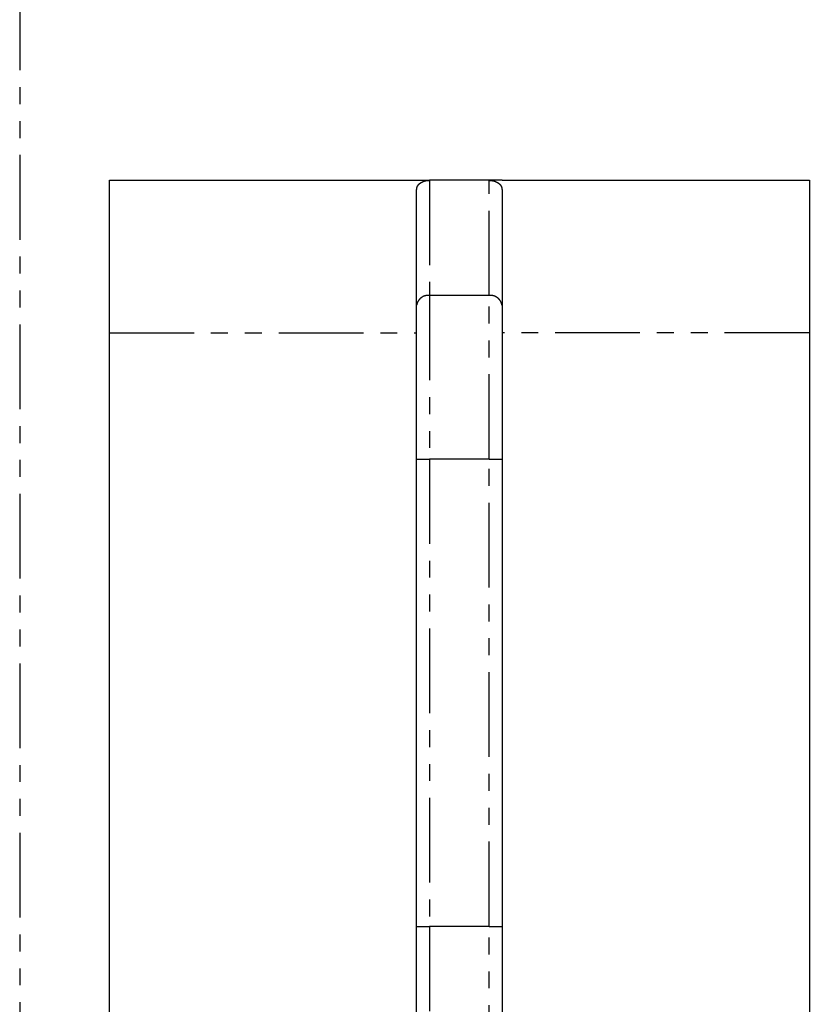
# Model space of a CAD drawing. Extents: x 165 to 437, y 99 to 231.
# Drawn here: x 185 to 203, y 161 to 184 of the extents above; entities that cross this region are included whole.
import ezdxf

# ---------------------------------------------------------------- set-up
doc = ezdxf.new("R2010")
doc.units = 0
for name, pattern in [('AI-LINETYPE-1', [3.96875, 1.984375, -0.396875, 0.396875, -0.396875, 0.396875, -0.396875]), ('AI-LINETYPE-10', [3.96875, 1.984375, -0.396875, 0.396875, -0.396875, 0.396875, -0.396875]), ('AI-LINETYPE-11', [3.96875, 1.984375, -0.396875, 0.396875, -0.396875, 0.396875, -0.396875]), ('AI-LINETYPE-12', [3.96875, 1.984375, -0.396875, 0.396875, -0.396875, 0.396875, -0.396875]), ('AI-LINETYPE-13', [3.96875, 1.984375, -0.396875, 0.396875, -0.396875, 0.396875, -0.396875]), ('AI-LINETYPE-16', [3.96875, 1.984375, -0.396875, 0.396875, -0.396875, 0.396875, -0.396875]), ('AI-LINETYPE-17', [3.96875, 1.984375, -0.396875, 0.396875, -0.396875, 0.396875, -0.396875]), ('AI-LINETYPE-21', [3.96875, 1.984375, -0.396875, 0.396875, -0.396875, 0.396875, -0.396875]), ('AI-LINETYPE-22', [3.96875, 1.984375, -0.396875, 0.396875, -0.396875, 0.396875, -0.396875]), ('AI-LINETYPE-24', [3.96875, 1.984375, -0.396875, 0.396875, -0.396875, 0.396875, -0.396875]), ('AI-LINETYPE-25', [3.96875, 1.984375, -0.396875, 0.396875, -0.396875, 0.396875, -0.396875]), ('AI-LINETYPE-29', [3.96875, 1.984375, -0.396875, 0.396875, -0.396875, 0.396875, -0.396875]), ('AI-LINETYPE-3', [3.96875, 1.984375, -0.396875, 0.396875, -0.396875, 0.396875, -0.396875]), ('AI-LINETYPE-4', [3.96875, 1.984375, -0.396875, 0.396875, -0.396875, 0.396875, -0.396875]), ('AI-LINETYPE-6', [3.96875, 1.984375, -0.396875, 0.396875, -0.396875, 0.396875, -0.396875]), ('AI-LINETYPE-7', [3.96875, 1.984375, -0.396875, 0.396875, -0.396875, 0.396875, -0.396875]), ('AI-LINETYPE-8', [3.96875, 1.984375, -0.396875, 0.396875, -0.396875, 0.396875, -0.396875]), ('AI-LINETYPE-9', [3.96875, 1.984375, -0.396875, 0.396875, -0.396875, 0.396875, -0.396875])]:
    doc.linetypes.add(name, pattern=pattern)
doc.layers.get('0').update_dxf_attribs({"linetype": 'CONTINUOUS'})

# ---------------------------------------------------------------- blocks, each defined once
blk = doc.blocks.new('BLOCK_6')
at = {"color": 7}
blk.add_lwpolyline([(-6.646, 170.146), (-6.646, 166.546)], dxfattribs=at)
blk = doc.blocks.new('BLOCK_7')
at = {"color": 7}
blk.add_lwpolyline([(-6.646, 166.546), (-6.646, 155.6)], dxfattribs=at)
blk = doc.blocks.new('BLOCK_8')
at = {"color": 7}
blk.add_lwpolyline([(-6.646, 155.6), (-6.646, 151.999)], dxfattribs=at)
blk = doc.blocks.new('BLOCK_9')
at = {"color": 7}
blk.add_lwpolyline([(-8.646, 166.546), (-8.646, 170.146)], dxfattribs=at)
blk = doc.blocks.new('BLOCK_10')
at = {"color": 7}
blk.add_lwpolyline([(-8.646, 151.999), (-8.646, 155.6)], dxfattribs=at)
blk = doc.blocks.new('BLOCK_11')
at = {"color": 7}
blk.add_lwpolyline([(-8.646, 155.6), (-8.646, 166.546)], dxfattribs=at)
blk = doc.blocks.new('BLOCK_17')
at = {"color": 7}
blk.add_polyline3d([(-6.94643, 173.073, 0), (-6.94545, 173.073, 0), (-6.94446, 173.072, 0), (-6.94347, 173.072, 0), (-6.94249, 173.072, 0), (-6.9415, 173.072, 0), (-6.94051, 173.072, 0), (-6.93953, 173.072, 0), (-6.93854, 173.072, 0), (-6.93755, 173.072, 0), (-6.93657, 173.072, 0), (-6.93558, 173.072, 0), (-6.93459, 173.072, 0), (-6.93361, 173.072, 0), (-6.93262, 173.072, 0), (-6.93163, 173.072, 0), (-6.93065, 173.072, 0), (-6.92966, 173.071, 0), (-6.92868, 173.071, 0), (-6.92769, 173.071, 0), (-6.92671, 173.071, 0), (-6.92572, 173.071, 0), (-6.92474, 173.071, 0), (-6.92375, 173.071, 0), (-6.92277, 173.071, 0), (-6.92178, 173.071, 0), (-6.9208, 173.071, 0), (-6.91982, 173.071, 0), (-6.91883, 173.071, 0), (-6.91785, 173.071, 0), (-6.91687, 173.07, 0), (-6.91589, 173.07, 0), (-6.9149, 173.07, 0), (-6.91392, 173.07, 0), (-6.91294, 173.07, 0), (-6.91196, 173.07, 0), (-6.91098, 173.07, 0), (-6.91, 173.07, 0), (-6.90902, 173.07, 0), (-6.90804, 173.07, 0), (-6.90706, 173.07, 0), (-6.90608, 173.07, 0), (-6.90511, 173.069, 0), (-6.90413, 173.069, 0), (-6.90315, 173.069, 0), (-6.90218, 173.069, 0), (-6.9012, 173.069, 0), (-6.90022, 173.069, 0), (-6.89925, 173.069, 0), (-6.89827, 173.069, 0), (-6.8973, 173.069, 0), (-6.89633, 173.069, 0), (-6.89535, 173.068, 0), (-6.89438, 173.068, 0), (-6.89341, 173.068, 0), (-6.89244, 173.068, 0), (-6.89147, 173.068, 0), (-6.8905, 173.068, 0), (-6.88953, 173.068, 0), (-6.88856, 173.068, 0), (-6.88759, 173.068, 0), (-6.88662, 173.067, 0), (-6.88565, 173.067, 0), (-6.88469, 173.067, 0), (-6.88372, 173.067, 0), (-6.88276, 173.067, 0), (-6.88179, 173.067, 0), (-6.88083, 173.067, 0), (-6.87986, 173.067, 0), (-6.8789, 173.066, 0), (-6.87794, 173.066, 0), (-6.87698, 173.066, 0), (-6.87602, 173.066, 0), (-6.87506, 173.066, 0), (-6.8741, 173.066, 0), (-6.87314, 173.066, 0), (-6.87219, 173.065, 0), (-6.87123, 173.065, 0), (-6.87028, 173.065, 0), (-6.86932, 173.065, 0), (-6.86837, 173.065, 0), (-6.86741, 173.065, 0), (-6.86646, 173.065, 0), (-6.86551, 173.064, 0), (-6.86456, 173.064, 0), (-6.86361, 173.064, 0), (-6.86266, 173.064, 0), (-6.86171, 173.064, 0), (-6.86077, 173.064, 0), (-6.85982, 173.063, 0), (-6.85888, 173.063, 0), (-6.85793, 173.063, 0), (-6.85699, 173.063, 0), (-6.85605, 173.063, 0), (-6.85511, 173.062, 0), (-6.85417, 173.062, 0), (-6.85323, 173.062, 0), (-6.85229, 173.062, 0), (-6.85135, 173.062, 0), (-6.85042, 173.061, 0), (-6.84948, 173.061, 0), (-6.84855, 173.061, 0), (-6.84762, 173.061, 0), (-6.84668, 173.061, 0), (-6.84575, 173.06, 0), (-6.84483, 173.06, 0), (-6.8439, 173.06, 0), (-6.84297, 173.06, 0), (-6.84204, 173.06, 0), (-6.84112, 173.059, 0), (-6.8402, 173.059, 0), (-6.83927, 173.059, 0), (-6.83835, 173.059, 0), (-6.83743, 173.058, 0), (-6.83651, 173.058, 0), (-6.83559, 173.058, 0), (-6.83468, 173.058, 0), (-6.83376, 173.057, 0), (-6.83285, 173.057, 0), (-6.83193, 173.057, 0), (-6.83102, 173.057, 0), (-6.83011, 173.056, 0), (-6.8292, 173.056, 0), (-6.8283, 173.056, 0), (-6.82739, 173.056, 0), (-6.82648, 173.055, 0), (-6.82558, 173.055, 0), (-6.82468, 173.055, 0), (-6.82378, 173.054, 0), (-6.82287, 173.054, 0), (-6.82198, 173.054, 0), (-6.82108, 173.054, 0), (-6.82018, 173.053, 0), (-6.81929, 173.053, 0), (-6.81839, 173.053, 0), (-6.8175, 173.052, 0), (-6.81661, 173.052, 0), (-6.81572, 173.052, 0), (-6.81484, 173.051, 0), (-6.81395, 173.051, 0), (-6.81306, 173.051, 0), (-6.81218, 173.051, 0), (-6.8113, 173.05, 0), (-6.81042, 173.05, 0), (-6.80954, 173.05, 0), (-6.80866, 173.049, 0), (-6.80779, 173.049, 0), (-6.80691, 173.049, 0), (-6.80604, 173.048, 0), (-6.80517, 173.048, 0), (-6.8043, 173.048, 0), (-6.80343, 173.047, 0), (-6.80256, 173.047, 0), (-6.8017, 173.047, 0), (-6.80084, 173.046, 0), (-6.79997, 173.046, 0), (-6.79911, 173.046, 0), (-6.79825, 173.045, 0), (-6.7974, 173.045, 0), (-6.79654, 173.045, 0), (-6.79569, 173.044, 0), (-6.79484, 173.044, 0), (-6.79399, 173.043, 0), (-6.79314, 173.043, 0), (-6.79229, 173.043, 0), (-6.79144, 173.042, 0), (-6.7906, 173.042, 0), (-6.78976, 173.042, 0), (-6.78892, 173.041, 0), (-6.78808, 173.041, 0), (-6.78724, 173.041, 0), (-6.78641, 173.04, 0), (-6.78557, 173.04, 0), (-6.78474, 173.039, 0), (-6.78391, 173.039, 0), (-6.78309, 173.039, 0), (-6.78226, 173.038, 0), (-6.78144, 173.038, 0), (-6.78061, 173.037, 0), (-6.77979, 173.037, 0), (-6.77897, 173.037, 0), (-6.77816, 173.036, 0), (-6.77734, 173.036, 0), (-6.77653, 173.035, 0), (-6.77572, 173.035, 0), (-6.77491, 173.035, 0), (-6.7741, 173.034, 0), (-6.77329, 173.034, 0), (-6.77249, 173.033, 0), (-6.77169, 173.033, 0), (-6.77089, 173.033, 0), (-6.77009, 173.032, 0), (-6.76929, 173.032, 0), (-6.7685, 173.031, 0), (-6.76771, 173.031, 0), (-6.76692, 173.031, 0), (-6.76613, 173.03, 0), (-6.76534, 173.03, 0), (-6.76456, 173.029, 0), (-6.76378, 173.029, 0), (-6.763, 173.028, 0), (-6.76222, 173.028, 0), (-6.76144, 173.027, 0), (-6.76067, 173.027, 0), (-6.7599, 173.027, 0), (-6.75913, 173.026, 0), (-6.75836, 173.026, 0), (-6.75759, 173.025, 0), (-6.75683, 173.025, 0), (-6.75606, 173.024, 0), (-6.7553, 173.024, 0), (-6.75454, 173.023, 0), (-6.75379, 173.023, 0), (-6.75303, 173.023, 0), (-6.75228, 173.022, 0), (-6.75153, 173.022, 0), (-6.75078, 173.021, 0), (-6.75003, 173.021, 0), (-6.74929, 173.02, 0), (-6.74855, 173.02, 0), (-6.74781, 173.019, 0), (-6.74707, 173.019, 0), (-6.74634, 173.018, 0), (-6.7456, 173.018, 0), (-6.74487, 173.017, 0), (-6.74414, 173.017, 0), (-6.74342, 173.016, 0), (-6.74269, 173.016, 0), (-6.74197, 173.015, 0), (-6.74125, 173.015, 0), (-6.74053, 173.015, 0), (-6.73982, 173.014, 0), (-6.7391, 173.014, 0), (-6.73839, 173.013, 0), (-6.73768, 173.013, 0), (-6.73698, 173.012, 0), (-6.73627, 173.012, 0), (-6.73557, 173.011, 0), (-6.73487, 173.011, 0), (-6.73417, 173.01, 0), (-6.73348, 173.01, 0), (-6.73279, 173.009, 0), (-6.7321, 173.009, 0), (-6.73141, 173.008, 0), (-6.73072, 173.008, 0), (-6.73004, 173.007, 0), (-6.72936, 173.007, 0), (-6.72868, 173.006, 0), (-6.728, 173.006, 0), (-6.72733, 173.005, 0), (-6.72665, 173.004, 0), (-6.72598, 173.004, 0), (-6.72532, 173.003, 0), (-6.72465, 173.003, 0), (-6.72399, 173.002, 0), (-6.72333, 173.002, 0), (-6.72267, 173.001, 0), (-6.72201, 173.001, 0), (-6.72136, 173, 0), (-6.72071, 173, 0), (-6.72006, 172.999, 0), (-6.71942, 172.999, 0), (-6.71877, 172.998, 0), (-6.71813, 172.998, 0), (-6.71749, 172.997, 0), (-6.71685, 172.997, 0), (-6.71622, 172.996, 0), (-6.71559, 172.995, 0), (-6.71496, 172.995, 0), (-6.71433, 172.994, 0), (-6.71371, 172.994, 0), (-6.71308, 172.993, 0), (-6.71246, 172.993, 0), (-6.71185, 172.992, 0), (-6.71123, 172.992, 0), (-6.71062, 172.991, 0), (-6.71001, 172.99, 0), (-6.7094, 172.99, 0), (-6.70879, 172.989, 0), (-6.70819, 172.989, 0), (-6.70759, 172.988, 0), (-6.70699, 172.988, 0), (-6.7064, 172.987, 0), (-6.7058, 172.987, 0), (-6.70521, 172.986, 0), (-6.70463, 172.985, 0), (-6.70404, 172.985, 0), (-6.70346, 172.984, 0), (-6.70288, 172.984, 0), (-6.7023, 172.983, 0), (-6.70172, 172.983, 0), (-6.70115, 172.982, 0), (-6.70058, 172.981, 0), (-6.70001, 172.981, 0), (-6.69945, 172.98, 0), (-6.69888, 172.98, 0), (-6.69832, 172.979, 0), (-6.69776, 172.978, 0), (-6.69721, 172.978, 0), (-6.69666, 172.977, 0), (-6.69611, 172.977, 0), (-6.69556, 172.976, 0), (-6.69501, 172.975, 0), (-6.69447, 172.975, 0), (-6.69393, 172.974, 0), (-6.69339, 172.974, 0), (-6.69286, 172.973, 0), (-6.69233, 172.972, 0), (-6.69179, 172.972, 0), (-6.69127, 172.971, 0), (-6.69074, 172.971, 0), (-6.69022, 172.97, 0), (-6.68969, 172.969, 0), (-6.68918, 172.969, 0), (-6.68866, 172.968, 0), (-6.68815, 172.968, 0), (-6.68764, 172.967, 0), (-6.68713, 172.966, 0), (-6.68663, 172.966, 0), (-6.68612, 172.965, 0), (-6.68563, 172.965, 0), (-6.68513, 172.964, 0), (-6.68464, 172.963, 0), (-6.68415, 172.963, 0), (-6.68366, 172.962, 0), (-6.68317, 172.961, 0), (-6.68269, 172.961, 0), (-6.68221, 172.96, 0), (-6.68173, 172.959, 0), (-6.68126, 172.959, 0), (-6.68079, 172.958, 0), (-6.68032, 172.958, 0), (-6.67986, 172.957, 0), (-6.6794, 172.956, 0), (-6.67894, 172.956, 0), (-6.67848, 172.955, 0), (-6.67803, 172.954, 0), (-6.67758, 172.954, 0), (-6.67713, 172.953, 0), (-6.67669, 172.952, 0), (-6.67625, 172.952, 0), (-6.67581, 172.951, 0), (-6.67537, 172.951, 0), (-6.67494, 172.95, 0), (-6.67451, 172.949, 0), (-6.67409, 172.949, 0), (-6.67367, 172.948, 0), (-6.67325, 172.947, 0), (-6.67283, 172.947, 0), (-6.67242, 172.946, 0), (-6.67201, 172.945, 0), (-6.6716, 172.945, 0), (-6.6712, 172.944, 0), (-6.6708, 172.943, 0), (-6.6704, 172.943, 0), (-6.67001, 172.942, 0), (-6.66961, 172.941, 0), (-6.66923, 172.941, 0), (-6.66884, 172.94, 0), (-6.66846, 172.939, 0), (-6.66808, 172.939, 0), (-6.66771, 172.938, 0), (-6.66734, 172.937, 0), (-6.66697, 172.937, 0), (-6.66661, 172.936, 0), (-6.66625, 172.935, 0), (-6.66589, 172.935, 0), (-6.66554, 172.934, 0), (-6.66518, 172.933, 0), (-6.66484, 172.933, 0), (-6.66449, 172.932, 0), (-6.66415, 172.931, 0), (-6.66382, 172.931, 0), (-6.66348, 172.93, 0), (-6.66315, 172.929, 0), (-6.66282, 172.929, 0), (-6.6625, 172.928, 0), (-6.66218, 172.927, 0), (-6.66187, 172.926, 0), (-6.66155, 172.926, 0), (-6.66124, 172.925, 0), (-6.66094, 172.924, 0), (-6.66064, 172.924, 0), (-6.66034, 172.923, 0), (-6.66004, 172.922, 0), (-6.65975, 172.922, 0), (-6.65946, 172.921, 0), (-6.65918, 172.92, 0), (-6.6589, 172.92, 0), (-6.65862, 172.919, 0), (-6.65835, 172.918, 0), (-6.65808, 172.917, 0), (-6.65782, 172.917, 0), (-6.65755, 172.916, 0), (-6.6573, 172.915, 0), (-6.65704, 172.915, 0), (-6.65679, 172.914, 0), (-6.65654, 172.913, 0), (-6.6563, 172.913, 0), (-6.65606, 172.912, 0), (-6.65583, 172.911, 0), (-6.6556, 172.91, 0), (-6.65537, 172.91, 0), (-6.65514, 172.909, 0), (-6.65492, 172.908, 0), (-6.65471, 172.908, 0), (-6.6545, 172.907, 0), (-6.65429, 172.906, 0), (-6.65408, 172.906, 0), (-6.6539, 172.905, 0), (-6.65376, 172.904, 0), (-6.65364, 172.904, 0), (-6.65351, 172.903, 0), (-6.65338, 172.903, 0), (-6.65326, 172.902, 0), (-6.65313, 172.902, 0), (-6.65301, 172.902, 0), (-6.65289, 172.901, 0), (-6.65278, 172.901, 0), (-6.65266, 172.9, 0), (-6.65254, 172.9, 0), (-6.65243, 172.899, 0), (-6.65232, 172.899, 0), (-6.65221, 172.898, 0), (-6.6521, 172.898, 0), (-6.65199, 172.897, 0), (-6.65189, 172.897, 0), (-6.65178, 172.896, 0), (-6.65168, 172.896, 0), (-6.65158, 172.895, 0), (-6.65148, 172.895, 0), (-6.65138, 172.894, 0), (-6.65128, 172.894, 0), (-6.65119, 172.893, 0), (-6.65109, 172.893, 0), (-6.651, 172.893, 0), (-6.65091, 172.892, 0), (-6.65082, 172.892, 0), (-6.65073, 172.891, 0), (-6.65064, 172.891, 0), (-6.65055, 172.89, 0), (-6.65046, 172.89, 0), (-6.65038, 172.889, 0), (-6.6503, 172.889, 0), (-6.65021, 172.888, 0), (-6.65013, 172.888, 0), (-6.65005, 172.887, 0), (-6.64997, 172.887, 0), (-6.6499, 172.886, 0), (-6.64982, 172.886, 0), (-6.64974, 172.885, 0), (-6.64967, 172.885, 0), (-6.64959, 172.884, 0), (-6.64952, 172.884, 0), (-6.64945, 172.883, 0), (-6.64938, 172.883, 0), (-6.64931, 172.882, 0), (-6.64924, 172.882, 0), (-6.64917, 172.881, 0), (-6.64911, 172.881, 0), (-6.64904, 172.881, 0), (-6.64897, 172.88, 0), (-6.64891, 172.88, 0), (-6.64885, 172.879, 0), (-6.64878, 172.879, 0), (-6.64872, 172.878, 0), (-6.64866, 172.878, 0), (-6.6486, 172.877, 0), (-6.64854, 172.877, 0), (-6.64848, 172.876, 0), (-6.64842, 172.876, 0), (-6.64836, 172.875, 0), (-6.64831, 172.875, 0), (-6.64825, 172.874, 0), (-6.6482, 172.874, 0), (-6.64814, 172.873, 0), (-6.64809, 172.873, 0), (-6.64803, 172.872, 0), (-6.64798, 172.872, 0), (-6.64793, 172.871, 0), (-6.64787, 172.871, 0), (-6.64782, 172.87, 0), (-6.64777, 172.87, 0), (-6.64772, 172.869, 0), (-6.64767, 172.869, 0), (-6.64762, 172.868, 0), (-6.64757, 172.868, 0), (-6.64752, 172.867, 0), (-6.64747, 172.867, 0), (-6.64743, 172.866, 0), (-6.64738, 172.866, 0), (-6.64733, 172.866, 0), (-6.64728, 172.865, 0), (-6.64724, 172.865, 0), (-6.64719, 172.864, 0), (-6.64715, 172.864, 0), (-6.6471, 172.863, 0), (-6.64705, 172.863, 0), (-6.64701, 172.862, 0), (-6.64696, 172.862, 0), (-6.64692, 172.861, 0), (-6.64687, 172.861, 0), (-6.64683, 172.86, 0), (-6.64679, 172.86, 0), (-6.64674, 172.859, 0), (-6.6467, 172.859, 0), (-6.64665, 172.858, 0), (-6.64661, 172.858, 0), (-6.64657, 172.857, 0), (-6.64652, 172.857, 0), (-6.64648, 172.856, 0), (-6.64643, 172.856, 0)], dxfattribs=at)
blk = doc.blocks.new('BLOCK_18')
at = {"color": 7}
blk.add_lwpolyline([(-6.646, 172.856), (-6.646, 170.146)], dxfattribs=at)
blk = doc.blocks.new('BLOCK_19')
at = {"color": 7}
blk.add_lwpolyline([(-6.946, 173.073), (-8.346, 173.073)], dxfattribs=at)
blk = doc.blocks.new('BLOCK_20')
at = {"color": 7}
blk.add_polyline3d([(-8.64643, 172.856, 0), (-8.64634, 172.857, 0), (-8.64624, 172.857, 0), (-8.64614, 172.858, 0), (-8.64604, 172.859, 0), (-8.64595, 172.859, 0), (-8.64585, 172.86, 0), (-8.64575, 172.861, 0), (-8.64565, 172.862, 0), (-8.64555, 172.862, 0), (-8.64545, 172.863, 0), (-8.64535, 172.864, 0), (-8.64525, 172.865, 0), (-8.64515, 172.865, 0), (-8.64505, 172.866, 0), (-8.64495, 172.867, 0), (-8.64485, 172.867, 0), (-8.64474, 172.868, 0), (-8.64464, 172.869, 0), (-8.64454, 172.87, 0), (-8.64443, 172.87, 0), (-8.64433, 172.871, 0), (-8.64422, 172.872, 0), (-8.64411, 172.873, 0), (-8.644, 172.873, 0), (-8.64389, 172.874, 0), (-8.64378, 172.875, 0), (-8.64367, 172.875, 0), (-8.64356, 172.876, 0), (-8.64345, 172.877, 0), (-8.64333, 172.878, 0), (-8.64322, 172.878, 0), (-8.6431, 172.879, 0), (-8.64298, 172.88, 0), (-8.64286, 172.881, 0), (-8.64274, 172.881, 0), (-8.64262, 172.882, 0), (-8.6425, 172.883, 0), (-8.64237, 172.883, 0), (-8.64224, 172.884, 0), (-8.64212, 172.885, 0), (-8.64199, 172.886, 0), (-8.64186, 172.886, 0), (-8.64172, 172.887, 0), (-8.64159, 172.888, 0), (-8.64145, 172.889, 0), (-8.64131, 172.889, 0), (-8.64117, 172.89, 0), (-8.64103, 172.891, 0), (-8.64089, 172.891, 0), (-8.64074, 172.892, 0), (-8.6406, 172.893, 0), (-8.64045, 172.894, 0), (-8.64029, 172.894, 0), (-8.64014, 172.895, 0), (-8.63999, 172.896, 0), (-8.63983, 172.896, 0), (-8.63967, 172.897, 0), (-8.63951, 172.898, 0), (-8.63934, 172.899, 0), (-8.63917, 172.899, 0), (-8.63901, 172.9, 0), (-8.63883, 172.901, 0), (-8.63866, 172.901, 0), (-8.63848, 172.902, 0), (-8.6383, 172.903, 0), (-8.63812, 172.904, 0), (-8.63794, 172.904, 0), (-8.63775, 172.905, 0), (-8.63756, 172.906, 0), (-8.63737, 172.906, 0), (-8.63718, 172.907, 0), (-8.63698, 172.908, 0), (-8.63678, 172.909, 0), (-8.63657, 172.909, 0), (-8.63637, 172.91, 0), (-8.63616, 172.911, 0), (-8.63595, 172.911, 0), (-8.63573, 172.912, 0), (-8.63551, 172.913, 0), (-8.63529, 172.913, 0), (-8.63507, 172.914, 0), (-8.63484, 172.915, 0), (-8.63461, 172.916, 0), (-8.63438, 172.916, 0), (-8.63414, 172.917, 0), (-8.6339, 172.918, 0), (-8.63366, 172.918, 0), (-8.63341, 172.919, 0), (-8.63316, 172.92, 0), (-8.6329, 172.92, 0), (-8.63264, 172.921, 0), (-8.63238, 172.922, 0), (-8.63212, 172.923, 0), (-8.63185, 172.923, 0), (-8.63158, 172.924, 0), (-8.6313, 172.925, 0), (-8.63102, 172.925, 0), (-8.63074, 172.926, 0), (-8.63045, 172.927, 0), (-8.63016, 172.927, 0), (-8.62986, 172.928, 0), (-8.62957, 172.929, 0), (-8.62926, 172.929, 0), (-8.62896, 172.93, 0), (-8.62864, 172.931, 0), (-8.62833, 172.931, 0), (-8.62801, 172.932, 0), (-8.62769, 172.933, 0), (-8.62736, 172.933, 0), (-8.62703, 172.934, 0), (-8.6267, 172.935, 0), (-8.62636, 172.936, 0), (-8.62602, 172.936, 0), (-8.62567, 172.937, 0), (-8.62532, 172.938, 0), (-8.62497, 172.938, 0), (-8.62461, 172.939, 0), (-8.62425, 172.94, 0), (-8.62388, 172.94, 0), (-8.62351, 172.941, 0), (-8.62314, 172.942, 0), (-8.62277, 172.942, 0), (-8.62239, 172.943, 0), (-8.622, 172.944, 0), (-8.62162, 172.944, 0), (-8.62123, 172.945, 0), (-8.62083, 172.946, 0), (-8.62043, 172.946, 0), (-8.62003, 172.947, 0), (-8.61963, 172.947, 0), (-8.61922, 172.948, 0), (-8.61881, 172.949, 0), (-8.61839, 172.949, 0), (-8.61797, 172.95, 0), (-8.61755, 172.951, 0), (-8.61712, 172.951, 0), (-8.61669, 172.952, 0), (-8.61626, 172.953, 0), (-8.61583, 172.953, 0), (-8.61539, 172.954, 0), (-8.61494, 172.955, 0), (-8.6145, 172.955, 0), (-8.61405, 172.956, 0), (-8.61359, 172.957, 0), (-8.61314, 172.957, 0), (-8.61268, 172.958, 0), (-8.61221, 172.958, 0), (-8.61175, 172.959, 0), (-8.61128, 172.96, 0), (-8.61081, 172.96, 0), (-8.61033, 172.961, 0), (-8.60985, 172.962, 0), (-8.60937, 172.962, 0), (-8.60888, 172.963, 0), (-8.60839, 172.963, 0), (-8.6079, 172.964, 0), (-8.60741, 172.965, 0), (-8.60691, 172.965, 0), (-8.60641, 172.966, 0), (-8.6059, 172.967, 0), (-8.6054, 172.967, 0), (-8.60489, 172.968, 0), (-8.60437, 172.968, 0), (-8.60386, 172.969, 0), (-8.60334, 172.97, 0), (-8.60281, 172.97, 0), (-8.60229, 172.971, 0), (-8.60176, 172.971, 0), (-8.60123, 172.972, 0), (-8.6007, 172.973, 0), (-8.60016, 172.973, 0), (-8.59962, 172.974, 0), (-8.59908, 172.974, 0), (-8.59853, 172.975, 0), (-8.59798, 172.976, 0), (-8.59743, 172.976, 0), (-8.59688, 172.977, 0), (-8.59632, 172.977, 0), (-8.59576, 172.978, 0), (-8.5952, 172.979, 0), (-8.59463, 172.979, 0), (-8.59406, 172.98, 0), (-8.59349, 172.98, 0), (-8.59292, 172.981, 0), (-8.59235, 172.982, 0), (-8.59177, 172.982, 0), (-8.59119, 172.983, 0), (-8.5906, 172.983, 0), (-8.59002, 172.984, 0), (-8.58943, 172.984, 0), (-8.58884, 172.985, 0), (-8.58824, 172.986, 0), (-8.58765, 172.986, 0), (-8.58705, 172.987, 0), (-8.58644, 172.987, 0), (-8.58584, 172.988, 0), (-8.58523, 172.988, 0), (-8.58462, 172.989, 0), (-8.58401, 172.99, 0), (-8.5834, 172.99, 0), (-8.58278, 172.991, 0), (-8.58216, 172.991, 0), (-8.58154, 172.992, 0), (-8.58092, 172.992, 0), (-8.58029, 172.993, 0), (-8.57966, 172.994, 0), (-8.57903, 172.994, 0), (-8.5784, 172.995, 0), (-8.57776, 172.995, 0), (-8.57713, 172.996, 0), (-8.57648, 172.996, 0), (-8.57584, 172.997, 0), (-8.5752, 172.997, 0), (-8.57455, 172.998, 0), (-8.5739, 172.998, 0), (-8.57325, 172.999, 0), (-8.57259, 172.999, 0), (-8.57194, 173, 0), (-8.57128, 173.001, 0), (-8.57061, 173.001, 0), (-8.56995, 173.002, 0), (-8.56929, 173.002, 0), (-8.56862, 173.003, 0), (-8.56795, 173.003, 0), (-8.56727, 173.004, 0), (-8.5666, 173.004, 0), (-8.56592, 173.005, 0), (-8.56524, 173.005, 0), (-8.56456, 173.006, 0), (-8.56388, 173.006, 0), (-8.56319, 173.007, 0), (-8.5625, 173.007, 0), (-8.56181, 173.008, 0), (-8.56112, 173.008, 0), (-8.56043, 173.009, 0), (-8.55973, 173.009, 0), (-8.55903, 173.01, 0), (-8.55833, 173.01, 0), (-8.55762, 173.011, 0), (-8.55692, 173.011, 0), (-8.55621, 173.012, 0), (-8.5555, 173.012, 0), (-8.55479, 173.013, 0), (-8.55407, 173.013, 0), (-8.55336, 173.014, 0), (-8.55264, 173.014, 0), (-8.55192, 173.015, 0), (-8.5512, 173.015, 0), (-8.55047, 173.016, 0), (-8.54974, 173.016, 0), (-8.54901, 173.017, 0), (-8.54828, 173.017, 0), (-8.54755, 173.018, 0), (-8.54681, 173.018, 0), (-8.54608, 173.019, 0), (-8.54534, 173.019, 0), (-8.54459, 173.02, 0), (-8.54385, 173.02, 0), (-8.5431, 173.02, 0), (-8.54236, 173.021, 0), (-8.54161, 173.021, 0), (-8.54085, 173.022, 0), (-8.5401, 173.022, 0), (-8.53934, 173.023, 0), (-8.53858, 173.023, 0), (-8.53782, 173.024, 0), (-8.53706, 173.024, 0), (-8.5363, 173.025, 0), (-8.53553, 173.025, 0), (-8.53476, 173.025, 0), (-8.53399, 173.026, 0), (-8.53322, 173.026, 0), (-8.53244, 173.027, 0), (-8.53167, 173.027, 0), (-8.53089, 173.028, 0), (-8.53011, 173.028, 0), (-8.52932, 173.029, 0), (-8.52854, 173.029, 0), (-8.52775, 173.029, 0), (-8.52696, 173.03, 0), (-8.52617, 173.03, 0), (-8.52538, 173.031, 0), (-8.52459, 173.031, 0), (-8.52379, 173.031, 0), (-8.52299, 173.032, 0), (-8.52219, 173.032, 0), (-8.52139, 173.033, 0), (-8.52058, 173.033, 0), (-8.51978, 173.034, 0), (-8.51897, 173.034, 0), (-8.51816, 173.034, 0), (-8.51735, 173.035, 0), (-8.51653, 173.035, 0), (-8.51572, 173.036, 0), (-8.5149, 173.036, 0), (-8.51408, 173.036, 0), (-8.51326, 173.037, 0), (-8.51244, 173.037, 0), (-8.51161, 173.038, 0), (-8.51078, 173.038, 0), (-8.50995, 173.038, 0), (-8.50912, 173.039, 0), (-8.50829, 173.039, 0), (-8.50746, 173.039, 0), (-8.50662, 173.04, 0), (-8.50578, 173.04, 0), (-8.50494, 173.041, 0), (-8.5041, 173.041, 0), (-8.50326, 173.041, 0), (-8.50241, 173.042, 0), (-8.50156, 173.042, 0), (-8.50072, 173.042, 0), (-8.49987, 173.043, 0), (-8.49901, 173.043, 0), (-8.49816, 173.044, 0), (-8.4973, 173.044, 0), (-8.49645, 173.044, 0), (-8.49559, 173.045, 0), (-8.49473, 173.045, 0), (-8.49386, 173.045, 0), (-8.493, 173.046, 0), (-8.49213, 173.046, 0), (-8.49127, 173.046, 0), (-8.4904, 173.047, 0), (-8.48953, 173.047, 0), (-8.48865, 173.047, 0), (-8.48778, 173.048, 0), (-8.4869, 173.048, 0), (-8.48603, 173.048, 0), (-8.48515, 173.049, 0), (-8.48427, 173.049, 0), (-8.48339, 173.049, 0), (-8.4825, 173.05, 0), (-8.48162, 173.05, 0), (-8.48073, 173.05, 0), (-8.47984, 173.051, 0), (-8.47895, 173.051, 0), (-8.47806, 173.051, 0), (-8.47717, 173.052, 0), (-8.47628, 173.052, 0), (-8.47538, 173.052, 0), (-8.47448, 173.053, 0), (-8.47359, 173.053, 0), (-8.47269, 173.053, 0), (-8.47178, 173.053, 0), (-8.47088, 173.054, 0), (-8.46998, 173.054, 0), (-8.46907, 173.054, 0), (-8.46817, 173.055, 0), (-8.46726, 173.055, 0), (-8.46635, 173.055, 0), (-8.46544, 173.055, 0), (-8.46453, 173.056, 0), (-8.46361, 173.056, 0), (-8.4627, 173.056, 0), (-8.46178, 173.057, 0), (-8.46087, 173.057, 0), (-8.45995, 173.057, 0), (-8.45903, 173.057, 0), (-8.45811, 173.058, 0), (-8.45718, 173.058, 0), (-8.45626, 173.058, 0), (-8.45534, 173.058, 0), (-8.45441, 173.059, 0), (-8.45348, 173.059, 0), (-8.45256, 173.059, 0), (-8.45163, 173.059, 0), (-8.4507, 173.06, 0), (-8.44976, 173.06, 0), (-8.44883, 173.06, 0), (-8.4479, 173.06, 0), (-8.44696, 173.061, 0), (-8.44603, 173.061, 0), (-8.44509, 173.061, 0), (-8.44415, 173.061, 0), (-8.44321, 173.062, 0), (-8.44227, 173.062, 0), (-8.44133, 173.062, 0), (-8.44039, 173.062, 0), (-8.43945, 173.062, 0), (-8.4385, 173.063, 0), (-8.43756, 173.063, 0), (-8.43661, 173.063, 0), (-8.43567, 173.063, 0), (-8.43472, 173.063, 0), (-8.43377, 173.064, 0), (-8.43282, 173.064, 0), (-8.43187, 173.064, 0), (-8.43092, 173.064, 0), (-8.42996, 173.064, 0), (-8.42901, 173.065, 0), (-8.42806, 173.065, 0), (-8.4271, 173.065, 0), (-8.42615, 173.065, 0), (-8.42519, 173.065, 0), (-8.42423, 173.066, 0), (-8.42327, 173.066, 0), (-8.42231, 173.066, 0), (-8.42135, 173.066, 0), (-8.42039, 173.066, 0), (-8.41943, 173.066, 0), (-8.41847, 173.067, 0), (-8.41751, 173.067, 0), (-8.41654, 173.067, 0), (-8.41558, 173.067, 0), (-8.41461, 173.067, 0), (-8.41365, 173.067, 0), (-8.41268, 173.067, 0), (-8.41178, 173.068, 0), (-8.41115, 173.068, 0), (-8.41052, 173.068, 0), (-8.40989, 173.068, 0), (-8.40925, 173.068, 0), (-8.40862, 173.068, 0), (-8.40799, 173.068, 0), (-8.40736, 173.068, 0), (-8.40672, 173.068, 0), (-8.40609, 173.068, 0), (-8.40546, 173.068, 0), (-8.40482, 173.068, 0), (-8.40419, 173.069, 0), (-8.40355, 173.069, 0), (-8.40292, 173.069, 0), (-8.40228, 173.069, 0), (-8.40165, 173.069, 0), (-8.40101, 173.069, 0), (-8.40038, 173.069, 0), (-8.39974, 173.069, 0), (-8.39911, 173.069, 0), (-8.39847, 173.069, 0), (-8.39783, 173.069, 0), (-8.3972, 173.069, 0), (-8.39656, 173.069, 0), (-8.39592, 173.069, 0), (-8.39528, 173.07, 0), (-8.39465, 173.07, 0), (-8.39401, 173.07, 0), (-8.39337, 173.07, 0), (-8.39273, 173.07, 0), (-8.39209, 173.07, 0), (-8.39146, 173.07, 0), (-8.39082, 173.07, 0), (-8.39018, 173.07, 0), (-8.38954, 173.07, 0), (-8.3889, 173.07, 0), (-8.38826, 173.07, 0), (-8.38762, 173.07, 0), (-8.38698, 173.07, 0), (-8.38634, 173.07, 0), (-8.3857, 173.07, 0), (-8.38506, 173.07, 0), (-8.38442, 173.07, 0), (-8.38378, 173.071, 0), (-8.38314, 173.071, 0), (-8.3825, 173.071, 0), (-8.38186, 173.071, 0), (-8.38121, 173.071, 0), (-8.38057, 173.071, 0), (-8.37993, 173.071, 0), (-8.37929, 173.071, 0), (-8.37865, 173.071, 0), (-8.37801, 173.071, 0), (-8.37736, 173.071, 0), (-8.37672, 173.071, 0), (-8.37608, 173.071, 0), (-8.37544, 173.071, 0), (-8.37479, 173.071, 0), (-8.37415, 173.071, 0), (-8.37351, 173.071, 0), (-8.37286, 173.071, 0), (-8.37222, 173.071, 0), (-8.37158, 173.071, 0), (-8.37093, 173.071, 0), (-8.37029, 173.071, 0), (-8.36965, 173.071, 0), (-8.369, 173.071, 0), (-8.36836, 173.072, 0), (-8.36772, 173.072, 0), (-8.36707, 173.072, 0), (-8.36643, 173.072, 0), (-8.36578, 173.072, 0), (-8.36514, 173.072, 0), (-8.3645, 173.072, 0), (-8.36385, 173.072, 0), (-8.36321, 173.072, 0), (-8.36256, 173.072, 0), (-8.36192, 173.072, 0), (-8.36127, 173.072, 0), (-8.36063, 173.072, 0), (-8.35998, 173.072, 0), (-8.35934, 173.072, 0), (-8.35869, 173.072, 0), (-8.35805, 173.072, 0), (-8.3574, 173.072, 0), (-8.35676, 173.072, 0), (-8.35611, 173.072, 0), (-8.35547, 173.072, 0), (-8.35482, 173.072, 0), (-8.35418, 173.072, 0), (-8.35353, 173.072, 0), (-8.35289, 173.072, 0), (-8.35224, 173.072, 0), (-8.3516, 173.072, 0), (-8.35095, 173.072, 0), (-8.35031, 173.072, 0), (-8.34966, 173.072, 0), (-8.34902, 173.072, 0), (-8.34837, 173.073, 0), (-8.34773, 173.073, 0), (-8.34708, 173.073, 0), (-8.34643, 173.073, 0)], dxfattribs=at)
blk = doc.blocks.new('BLOCK_21')
at = {"color": 7}
blk.add_lwpolyline([(-8.646, 170.146), (-8.646, 172.856)], dxfattribs=at)
blk = doc.blocks.new('BLOCK_24')
at = {"color": 7}
blk.add_lwpolyline([(-6.646, 173.073), (-6.946, 173.073)], dxfattribs=at)
blk = doc.blocks.new('BLOCK_25')
at = {"color": 7}
blk.add_lwpolyline([(-6.646, 173.073), (0.554, 173.073)], dxfattribs=at)
blk = doc.blocks.new('BLOCK_26')
at = {"color": 7}
blk.add_lwpolyline([(-15.846, 173.073), (-8.346, 173.073)], dxfattribs=at)
blk = doc.blocks.new('BLOCK_28')
at = {"color": 7}
blk.add_lwpolyline([(-15.846, 149.073), (-15.846, 173.073)], dxfattribs=at)
blk = doc.blocks.new('BLOCK_34')
at = {"color": 7}
blk.add_lwpolyline([(0.554, 173.073), (0.554, 149.073)], dxfattribs=at)
blk = doc.blocks.new('BLOCK_1695')
at = {"color": 7, "linetype": 'AI-LINETYPE-1'}
blk.add_lwpolyline([(-6.946, 166.546), (-6.946, 170.376)], dxfattribs=at)
blk = doc.blocks.new('BLOCK_1696')
at = {"color": 7}
blk.add_polyline3d([(-6.64643, 170.146, 0), (-6.64697, 170.149, 0), (-6.64755, 170.153, 0), (-6.64816, 170.156, 0), (-6.64882, 170.16, 0), (-6.64952, 170.163, 0), (-6.65025, 170.166, 0), (-6.65103, 170.17, 0), (-6.65185, 170.173, 0), (-6.6527, 170.176, 0), (-6.6536, 170.179, 0), (-6.65453, 170.183, 0), (-6.6555, 170.186, 0), (-6.65651, 170.189, 0), (-6.65755, 170.192, 0), (-6.65863, 170.195, 0), (-6.65975, 170.199, 0), (-6.66091, 170.202, 0), (-6.6621, 170.205, 0), (-6.66333, 170.208, 0), (-6.66459, 170.211, 0), (-6.66589, 170.214, 0), (-6.66723, 170.217, 0), (-6.6686, 170.22, 0), (-6.67, 170.223, 0), (-6.67144, 170.226, 0), (-6.67291, 170.229, 0), (-6.67442, 170.232, 0), (-6.67596, 170.235, 0), (-6.67753, 170.238, 0), (-6.67914, 170.24, 0), (-6.68078, 170.243, 0), (-6.68245, 170.246, 0), (-6.68415, 170.249, 0), (-6.68589, 170.252, 0), (-6.68766, 170.254, 0), (-6.68945, 170.257, 0), (-6.69128, 170.26, 0), (-6.69314, 170.262, 0), (-6.69503, 170.265, 0), (-6.69695, 170.268, 0), (-6.6989, 170.27, 0), (-6.70088, 170.273, 0), (-6.70289, 170.275, 0), (-6.70493, 170.278, 0), (-6.70699, 170.28, 0), (-6.70909, 170.283, 0), (-6.71121, 170.285, 0), (-6.71336, 170.288, 0), (-6.71554, 170.29, 0), (-6.71774, 170.292, 0), (-6.71997, 170.295, 0), (-6.72223, 170.297, 0), (-6.72451, 170.299, 0), (-6.72682, 170.302, 0), (-6.72916, 170.304, 0), (-6.73152, 170.306, 0), (-6.73391, 170.308, 0), (-6.73632, 170.31, 0), (-6.73876, 170.312, 0), (-6.74122, 170.314, 0), (-6.7437, 170.317, 0), (-6.74621, 170.319, 0), (-6.74874, 170.321, 0), (-6.7513, 170.322, 0), (-6.75387, 170.324, 0), (-6.75647, 170.326, 0), (-6.7591, 170.328, 0), (-6.76174, 170.33, 0), (-6.76441, 170.332, 0), (-6.7671, 170.334, 0), (-6.76981, 170.335, 0), (-6.77254, 170.337, 0), (-6.77529, 170.339, 0), (-6.77806, 170.34, 0), (-6.78085, 170.342, 0), (-6.78366, 170.344, 0), (-6.78649, 170.345, 0), (-6.78934, 170.347, 0), (-6.79221, 170.348, 0), (-6.79509, 170.35, 0), (-6.798, 170.351, 0), (-6.80092, 170.352, 0), (-6.80386, 170.354, 0), (-6.80682, 170.355, 0), (-6.80979, 170.356, 0), (-6.81279, 170.358, 0), (-6.81579, 170.359, 0), (-6.81882, 170.36, 0), (-6.82186, 170.361, 0), (-6.82492, 170.362, 0), (-6.82799, 170.363, 0), (-6.83108, 170.364, 0), (-6.83418, 170.365, 0), (-6.83729, 170.366, 0), (-6.84043, 170.367, 0), (-6.84357, 170.368, 0), (-6.84673, 170.369, 0), (-6.8499, 170.37, 0), (-6.85309, 170.37, 0), (-6.85628, 170.371, 0), (-6.85949, 170.372, 0), (-6.86272, 170.372, 0), (-6.86595, 170.373, 0), (-6.8692, 170.374, 0), (-6.87246, 170.374, 0), (-6.87573, 170.375, 0), (-6.87901, 170.375, 0), (-6.8823, 170.376, 0), (-6.8856, 170.376, 0), (-6.88891, 170.376, 0), (-6.89223, 170.377, 0), (-6.89556, 170.377, 0), (-6.8989, 170.377, 0), (-6.90224, 170.377, 0), (-6.9056, 170.377, 0), (-6.90896, 170.378, 0), (-6.91234, 170.378, 0), (-6.91572, 170.378, 0), (-6.9191, 170.378, 0), (-6.9225, 170.377, 0), (-6.9259, 170.377, 0), (-6.92931, 170.377, 0), (-6.93272, 170.377, 0), (-6.93614, 170.377, 0), (-6.93957, 170.377, 0), (-6.943, 170.376, 0), (-6.94643, 170.376, 0)], dxfattribs=at)
blk = doc.blocks.new('BLOCK_1697')
at = {"color": 7, "linetype": 'AI-LINETYPE-3'}
blk.add_lwpolyline([(-6.946, 166.546), (-6.646, 166.546)], dxfattribs=at)
blk = doc.blocks.new('BLOCK_1698')
at = {"color": 7, "linetype": 'AI-LINETYPE-4'}
blk.add_lwpolyline([(-6.946, 151.769), (-6.946, 155.6)], dxfattribs=at)
blk = doc.blocks.new('BLOCK_1700')
at = {"color": 7, "linetype": 'AI-LINETYPE-6'}
blk.add_lwpolyline([(-8.346, 155.6), (-8.346, 151.769)], dxfattribs=at)
blk = doc.blocks.new('BLOCK_1701')
at = {"color": 7, "linetype": 'AI-LINETYPE-7'}
blk.add_lwpolyline([(-6.946, 155.6), (-8.346, 155.6)], dxfattribs=at)
blk = doc.blocks.new('BLOCK_1702')
at = {"color": 7, "linetype": 'AI-LINETYPE-8'}
blk.add_lwpolyline([(-6.946, 166.546), (-8.346, 166.546)], dxfattribs=at)
blk = doc.blocks.new('BLOCK_1703')
at = {"color": 7, "linetype": 'AI-LINETYPE-9'}
blk.add_lwpolyline([(-8.346, 170.376), (-8.346, 166.546)], dxfattribs=at)
blk = doc.blocks.new('BLOCK_1704')
at = {"color": 7, "linetype": 'AI-LINETYPE-10'}
blk.add_lwpolyline([(-6.946, 170.376), (-8.346, 170.376)], dxfattribs=at)
blk = doc.blocks.new('BLOCK_1705')
at = {"color": 7, "linetype": 'AI-LINETYPE-11'}
blk.add_lwpolyline([(-6.946, 155.6), (-6.946, 166.546)], dxfattribs=at)
blk = doc.blocks.new('BLOCK_1706')
at = {"color": 7, "linetype": 'AI-LINETYPE-12'}
blk.add_lwpolyline([(-6.946, 155.6), (-6.646, 155.6)], dxfattribs=at)
blk = doc.blocks.new('BLOCK_1707')
at = {"color": 7, "linetype": 'AI-LINETYPE-13'}
blk.add_lwpolyline([(-8.346, 166.546), (-8.346, 155.6)], dxfattribs=at)
blk = doc.blocks.new('BLOCK_1709')
at = {"color": 7}
blk.add_polyline3d([(-8.34643, 170.376, 0), (-8.34987, 170.376, 0), (-8.3533, 170.377, 0), (-8.35673, 170.377, 0), (-8.36015, 170.377, 0), (-8.36356, 170.377, 0), (-8.36697, 170.377, 0), (-8.37037, 170.377, 0), (-8.37377, 170.378, 0), (-8.37715, 170.378, 0), (-8.38053, 170.378, 0), (-8.38391, 170.378, 0), (-8.38727, 170.377, 0), (-8.39063, 170.377, 0), (-8.39397, 170.377, 0), (-8.39731, 170.377, 0), (-8.40064, 170.377, 0), (-8.40396, 170.376, 0), (-8.40727, 170.376, 0), (-8.41057, 170.376, 0), (-8.41386, 170.375, 0), (-8.41714, 170.375, 0), (-8.42041, 170.374, 0), (-8.42367, 170.374, 0), (-8.42692, 170.373, 0), (-8.43015, 170.372, 0), (-8.43338, 170.372, 0), (-8.43659, 170.371, 0), (-8.43978, 170.37, 0), (-8.44297, 170.37, 0), (-8.44614, 170.369, 0), (-8.4493, 170.368, 0), (-8.45244, 170.367, 0), (-8.45558, 170.366, 0), (-8.45869, 170.365, 0), (-8.46179, 170.364, 0), (-8.46488, 170.363, 0), (-8.46795, 170.362, 0), (-8.47101, 170.361, 0), (-8.47405, 170.36, 0), (-8.47708, 170.359, 0), (-8.48008, 170.358, 0), (-8.48308, 170.356, 0), (-8.48605, 170.355, 0), (-8.48901, 170.354, 0), (-8.49195, 170.352, 0), (-8.49487, 170.351, 0), (-8.49778, 170.35, 0), (-8.50066, 170.348, 0), (-8.50353, 170.347, 0), (-8.50638, 170.345, 0), (-8.50921, 170.344, 0), (-8.51202, 170.342, 0), (-8.51481, 170.34, 0), (-8.51758, 170.339, 0), (-8.52033, 170.337, 0), (-8.52306, 170.335, 0), (-8.52577, 170.334, 0), (-8.52846, 170.332, 0), (-8.53113, 170.33, 0), (-8.53377, 170.328, 0), (-8.5364, 170.326, 0), (-8.539, 170.324, 0), (-8.54157, 170.322, 0), (-8.54413, 170.321, 0), (-8.54666, 170.319, 0), (-8.54917, 170.317, 0), (-8.55165, 170.314, 0), (-8.55411, 170.312, 0), (-8.55655, 170.31, 0), (-8.55896, 170.308, 0), (-8.56135, 170.306, 0), (-8.56371, 170.304, 0), (-8.56605, 170.302, 0), (-8.56836, 170.299, 0), (-8.57064, 170.297, 0), (-8.5729, 170.295, 0), (-8.57513, 170.292, 0), (-8.57733, 170.29, 0), (-8.57951, 170.288, 0), (-8.58166, 170.285, 0), (-8.58378, 170.283, 0), (-8.58588, 170.28, 0), (-8.58794, 170.278, 0), (-8.58998, 170.275, 0), (-8.59199, 170.273, 0), (-8.59397, 170.27, 0), (-8.59592, 170.268, 0), (-8.59784, 170.265, 0), (-8.59973, 170.262, 0), (-8.60159, 170.26, 0), (-8.60342, 170.257, 0), (-8.60521, 170.254, 0), (-8.60698, 170.252, 0), (-8.60871, 170.249, 0), (-8.61042, 170.246, 0), (-8.61209, 170.243, 0), (-8.61373, 170.24, 0), (-8.61533, 170.238, 0), (-8.61691, 170.235, 0), (-8.61845, 170.232, 0), (-8.61996, 170.229, 0), (-8.62143, 170.226, 0), (-8.62287, 170.223, 0), (-8.62427, 170.22, 0), (-8.62564, 170.217, 0), (-8.62698, 170.214, 0), (-8.62828, 170.211, 0), (-8.62954, 170.208, 0), (-8.63077, 170.205, 0), (-8.63196, 170.202, 0), (-8.63312, 170.199, 0), (-8.63424, 170.195, 0), (-8.63532, 170.192, 0), (-8.63636, 170.189, 0), (-8.63737, 170.186, 0), (-8.63834, 170.183, 0), (-8.63927, 170.179, 0), (-8.64017, 170.176, 0), (-8.64102, 170.173, 0), (-8.64184, 170.17, 0), (-8.64261, 170.166, 0), (-8.64335, 170.163, 0), (-8.64405, 170.16, 0), (-8.64471, 170.156, 0), (-8.64532, 170.153, 0), (-8.6459, 170.149, 0), (-8.64643, 170.146, 0)], dxfattribs=at)
blk = doc.blocks.new('BLOCK_1710')
at = {"color": 7, "linetype": 'AI-LINETYPE-16'}
blk.add_lwpolyline([(-8.646, 166.546), (-8.346, 166.546)], dxfattribs=at)
blk = doc.blocks.new('BLOCK_1711')
at = {"color": 7, "linetype": 'AI-LINETYPE-17'}
blk.add_lwpolyline([(-8.646, 155.6), (-8.346, 155.6)], dxfattribs=at)
blk = doc.blocks.new('BLOCK_1715')
at = {"color": 7, "linetype": 'AI-LINETYPE-21'}
blk.add_lwpolyline([(-6.946, 170.376), (-6.946, 173.073)], dxfattribs=at)
blk = doc.blocks.new('BLOCK_1716')
at = {"color": 7, "linetype": 'AI-LINETYPE-22'}
blk.add_lwpolyline([(-8.346, 173.073), (-8.346, 170.376)], dxfattribs=at)
blk = doc.blocks.new('BLOCK_1718')
at = {"color": 7, "linetype": 'AI-LINETYPE-24'}
blk.add_lwpolyline([(0.554, 169.502), (-6.646, 169.502)], dxfattribs=at)
blk = doc.blocks.new('BLOCK_1719')
at = {"color": 7, "linetype": 'AI-LINETYPE-25'}
blk.add_lwpolyline([(-15.846, 169.502), (-8.646, 169.502)], dxfattribs=at)
blk = doc.blocks.new('BLOCK_1723')
at = {"color": 7, "linetype": 'AI-LINETYPE-29'}
blk.add_lwpolyline([(-17.946, 185.573), (-17.946, 136.573)], dxfattribs=at)

msp = doc.modelspace()

# ---------------------------------------------------------------- block references
for name in ['BLOCK_1723', 'BLOCK_26', 'BLOCK_28', 'BLOCK_20', 'BLOCK_19', 'BLOCK_1716', 'BLOCK_17', 'BLOCK_24', 'BLOCK_1715', 'BLOCK_25', 'BLOCK_34', 'BLOCK_21', 'BLOCK_18', 'BLOCK_1709', 'BLOCK_1703', 'BLOCK_1704', 'BLOCK_1696', 'BLOCK_1695', 'BLOCK_9', 'BLOCK_6', 'BLOCK_1719', 'BLOCK_1718', 'BLOCK_11', 'BLOCK_1710', 'BLOCK_1702', 'BLOCK_1707', 'BLOCK_1697', 'BLOCK_1705', 'BLOCK_7', 'BLOCK_10', 'BLOCK_1711', 'BLOCK_1700', 'BLOCK_1701', 'BLOCK_1698', 'BLOCK_1706', 'BLOCK_8']:
    msp.add_blockref(name, (202.698, 7.367))

doc.saveas('drawing.dxf')
